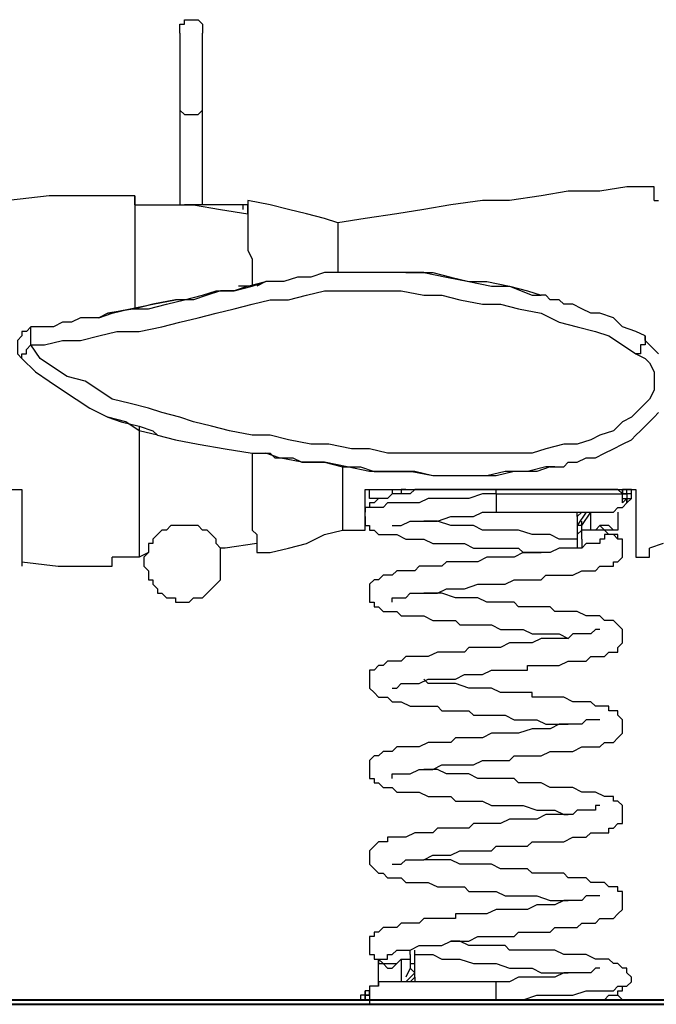
# Model space of a CAD drawing. Units: millimetres. Extents: x 156.2 to 213.3, y 113 to 187.8.
# Drawn here: x 174.9 to 179.9, y 171.2 to 178.9 of the extents above; entities that cross this region are included whole.
import ezdxf

# ---------------------------------------------------------------- set-up
doc = ezdxf.new("R2010")
doc.units = ezdxf.units.MM
doc.header["$MEASUREMENT"] = 0
doc.layers.add('Ebene 1', color=7, linetype='Continuous')

msp = doc.modelspace()

# ---------------------------------------------------------------- linework, layer by layer
at = {"layer": 'Ebene 1', "color": 7, "lineweight": 25, "true_color": 0xffffff}
for points in [[(176.1772, 178.7878), (176.1772, 178.8231), (176.1772, 178.8583), (176.2125, 178.8583), (176.2125, 178.8936), (176.2478, 178.8936), (176.2831, 178.8936), (176.3183, 178.8936), (176.3536, 178.8583), (176.3536, 178.8231), (176.3536, 178.7878)], [(176.1772, 178.7878), (176.1772, 178.7878), (176.1772, 178.7525), (176.1772, 178.7172), (176.1772, 178.6819), (176.1772, 178.6467), (176.1772, 178.6114), (176.1772, 178.5761), (176.1772, 178.5408), (176.1772, 178.5056), (176.1772, 178.4703), (176.1772, 178.435), (176.1772, 178.3997), (176.1772, 178.3292), (176.1772, 178.2939), (176.1772, 178.2586), (176.1772, 178.2233), (176.1772, 178.1881)], [(176.3536, 178.1881), (176.3536, 178.2233), (176.3536, 178.2586), (176.3536, 178.2939), (176.3536, 178.3292), (176.3536, 178.3997), (176.3536, 178.435), (176.3536, 178.4703), (176.3536, 178.5056), (176.3536, 178.5408), (176.3536, 178.5761), (176.3536, 178.6114), (176.3536, 178.6467), (176.3536, 178.6819), (176.3536, 178.7172), (176.3536, 178.7525), (176.3536, 178.7878)], [(176.1772, 178.1881), (176.1772, 178.1881), (176.2125, 178.1528), (176.2478, 178.1528), (176.2831, 178.1528), (176.3183, 178.1528), (176.3536, 178.1881)], [(176.1772, 178.1881), (176.1772, 177.4472)], [(176.3536, 177.4472), (176.3536, 178.1881)], [(179.8814, 177.5883), (179.6697, 177.5883), (179.4581, 177.5531), (179.2111, 177.5531), (178.9994, 177.5178), (178.7525, 177.4825), (178.5408, 177.4825), (178.2939, 177.4472), (178.0822, 177.4119), (177.8706, 177.3767), (177.6236, 177.3414), (177.4119, 177.3061)], [(179.8814, 177.4825), (179.8814, 177.5531), (179.8814, 177.5883)], [(175.8244, 177.5178), (175.4717, 177.5178), (175.1542, 177.5178), (174.8367, 177.4825)], [(175.8244, 177.5178), (175.8244, 177.5178), (175.8244, 177.4825), (175.8244, 177.4472), (175.8244, 177.4119), (175.8244, 177.3767), (175.8244, 177.3414), (175.8244, 177.2708), (175.8244, 177.2356), (175.8244, 177.2003), (175.8244, 177.165), (175.8244, 177.0944), (175.8244, 177.0592), (175.8244, 176.9886), (175.8244, 176.9533), (175.8244, 176.8828), (175.8244, 176.8122), (175.8244, 176.7769), (175.8244, 176.7064), (175.8244, 176.6358)], [(175.8244, 177.4472), (175.8244, 177.4825), (175.8244, 177.5178)], [(175.8244, 177.5178), (175.8244, 177.5178)], [(175.8244, 177.4472), (176.0361, 177.4472), (176.2831, 177.4472), (176.4947, 177.4119), (176.7064, 177.3767)], [(176.6711, 177.4472), (176.2125, 177.4472)], [(176.6711, 177.4119), (176.6711, 177.4472)], [(176.7064, 177.4472), (176.7064, 177.4472), (176.6711, 177.4472)], [(176.7064, 177.4825), (176.7064, 177.4825), (176.7064, 177.4472), (176.7064, 177.4119), (176.7064, 177.3767)], [(177.4119, 177.3061), (177.3061, 177.3414), (177.165, 177.3767), (177.0239, 177.4119), (176.8828, 177.4472), (176.7064, 177.4825)], [(176.7064, 177.3767), (176.7064, 177.4472)], [(179.8814, 177.4825), (179.9167, 177.4825)], [(176.7064, 177.3767), (176.7064, 177.3767)], [(176.7064, 177.3767), (176.7064, 177.3767), (176.7064, 177.3414), (176.7064, 177.3061), (176.7064, 177.2708), (176.7064, 177.2356), (176.7064, 177.2003), (176.7064, 177.1297), (176.7064, 177.0944), (176.7417, 177.0239), (176.7417, 176.9886), (176.7417, 176.9181), (176.7417, 176.8828), (176.7417, 176.8122)], [(177.4119, 177.3061), (177.4119, 177.3061), (177.4119, 177.2708), (177.4119, 177.2356), (177.4119, 177.2003), (177.4119, 177.165), (177.4119, 177.1297), (177.4119, 177.0944), (177.4119, 177.0592), (177.4119, 177.0239), (177.4119, 176.9533), (177.4119, 176.9181)], [(177.9411, 176.9181), (177.9058, 176.9181), (177.8353, 176.9181), (177.7647, 176.9181), (177.6942, 176.9181), (177.5883, 176.9181), (177.5178, 176.9181), (177.4119, 176.9181), (177.3061, 176.9181), (177.2003, 176.8828), (177.0944, 176.8828), (176.9886, 176.8475), (176.9181, 176.8475), (176.8475, 176.8475)], [(177.9411, 176.9181), (178.0822, 176.9181), (178.2586, 176.8828), (178.435, 176.8475), (178.6114, 176.8122), (178.7525, 176.8122), (178.9289, 176.7417), (178.9994, 176.7417)], [(177.9764, 176.9181), (177.9411, 176.9181)], [(177.9764, 176.9181), (177.9764, 176.9181), (178.1528, 176.9181), (178.2939, 176.8828), (178.435, 176.8475), (178.5761, 176.8475), (178.7525, 176.8122), (178.8936, 176.7769), (178.9994, 176.7417)], [(177.9764, 176.9181), (177.9764, 176.9181)], [(178.0822, 176.9181), (178.0469, 176.9181), (177.9764, 176.9181)], [(175.5422, 176.5653), (175.6481, 176.6006), (175.7892, 176.6358), (175.9303, 176.6358), (176.0714, 176.6711), (176.2125, 176.7064), (176.3536, 176.7417), (176.4594, 176.7769), (176.6006, 176.7769), (176.7417, 176.8122), (176.8475, 176.8475)], [(176.7064, 176.8122), (176.6006, 176.7769), (176.4947, 176.7769), (176.3889, 176.7417), (176.2831, 176.7064), (176.1419, 176.7064)], [(176.7064, 176.8122), (176.6358, 176.8122)], [(176.7064, 176.8122), (176.8475, 176.8475)], [(176.7417, 176.8122), (176.7064, 176.8122)], [(176.7417, 176.8122), (176.7417, 176.8122)], [(176.8475, 176.8475), (176.7769, 176.8122)], [(176.8475, 176.8475), (176.8475, 176.8475)], [(176.8475, 176.8475), (176.8475, 176.8475)], [(175.0131, 176.3536), (175.1189, 176.3536), (175.26, 176.3889), (175.4011, 176.3889), (175.5422, 176.4242), (175.6833, 176.4594), (175.8597, 176.4594), (176.0361, 176.4947), (176.1772, 176.53), (176.3183, 176.5653), (176.4594, 176.6006), (176.6006, 176.6358), (176.7417, 176.6711), (176.8828, 176.7064), (177.0239, 176.7064), (177.165, 176.7417), (177.3061, 176.7769), (177.4825, 176.7769), (177.6236, 176.7769), (177.7647, 176.7769), (177.9058, 176.7769), (178.0822, 176.7417), (178.2233, 176.7417), (178.3644, 176.7064), (178.5408, 176.6711), (178.6819, 176.6711), (178.8231, 176.6358), (178.9994, 176.6006), (179.1406, 176.53), (179.2817, 176.4947), (179.4228, 176.4594), (179.5286, 176.4242), (179.6344, 176.3536), (179.7403, 176.2831)], [(178.9994, 176.7417), (178.9994, 176.7417)], [(178.9994, 176.7417), (178.9994, 176.7417)], [(179.8108, 176.4242), (179.7403, 176.4594), (179.6344, 176.4947), (179.5639, 176.5653), (179.4581, 176.6006), (179.3875, 176.6006), (179.3169, 176.6358), (179.2464, 176.6711), (179.1758, 176.6711), (179.1406, 176.7064), (179.07, 176.7064), (179.0347, 176.7417), (178.9994, 176.7417)], [(175.6128, 176.6006), (175.6128, 176.6006), (175.7892, 176.6358), (175.9656, 176.6711), (176.1419, 176.7064)], [(176.1419, 176.7064), (175.9656, 176.6711), (175.8244, 176.6358)], [(175.6128, 176.6006), (175.5422, 176.5653)], [(175.8244, 176.6358), (175.6128, 176.6006)], [(175.5422, 176.5653), (175.5422, 176.5653), (175.5069, 176.5653), (175.4717, 176.5653), (175.4364, 176.5653), (175.4011, 176.5653), (175.3306, 176.53), (175.26, 176.53), (175.1894, 176.4947), (175.1189, 176.4947), (175.0131, 176.4947)], [(175.5422, 176.5653), (175.5422, 176.5653)], [(175.0131, 176.4947), (174.9778, 176.4594), (174.9425, 176.4594), (174.9425, 176.4242), (174.9072, 176.3889), (174.9072, 176.3536), (174.9072, 176.3183), (174.9072, 176.2831), (174.9425, 176.2478)], [(175.1189, 176.4947), (175.0131, 176.4947)], [(175.0131, 176.3536), (175.0131, 176.3536), (175.0131, 176.3889), (175.0131, 176.4242), (175.0131, 176.4594), (175.0131, 176.4947)], [(175.0131, 176.4947), (175.0131, 176.4947)], [(179.8108, 176.4242), (179.8108, 176.4242), (179.8108, 176.3889), (179.8108, 176.3536), (179.7756, 176.3536), (179.7756, 176.3183), (179.7756, 176.2831), (179.7403, 176.2831)], [(179.9167, 176.2831), (179.8814, 176.3183), (179.8461, 176.3536), (179.8108, 176.3889), (179.8108, 176.4242)], [(174.9425, 176.2478), (174.9425, 176.2478), (174.9425, 176.2831), (174.9778, 176.2831), (174.9778, 176.3183), (175.0131, 176.3536)], [(179.7403, 176.2831), (179.8108, 176.2478), (179.8461, 176.2125), (179.8814, 176.1419), (179.8814, 176.1067), (179.8814, 176.0714), (179.8814, 176.0361), (179.8814, 176.0008), (179.8461, 175.9303), (179.8108, 175.895), (179.7756, 175.8597), (179.705, 175.7892), (179.6344, 175.7539), (179.5639, 175.6833), (179.4581, 175.6481), (179.3875, 175.6128), (179.2817, 175.5775), (179.1758, 175.5775), (179.0347, 175.5422), (178.9289, 175.5069), (178.7525, 175.5069), (178.6114, 175.5069), (178.435, 175.5069), (178.2939, 175.5069), (178.1175, 175.5069), (177.9764, 175.5069), (177.8, 175.5069), (177.6589, 175.5422), (177.5178, 175.5422), (177.3414, 175.5775), (177.2003, 175.5775), (177.0239, 175.6128), (176.8828, 175.6481), (176.7417, 175.6481), (176.5653, 175.6833), (176.4242, 175.7186), (176.2831, 175.7539), (176.1772, 175.7892), (176.0361, 175.8244), (175.9303, 175.8597), (175.7892, 175.895), (175.6481, 175.9303), (175.5422, 176.0008), (175.4364, 176.0714), (175.2953, 176.1067), (175.1894, 176.1772), (175.0836, 176.2478), (175.0131, 176.3536)], [(174.9425, 176.2478), (175.0483, 176.1419), (175.1542, 176.0714), (175.26, 176.0008), (175.3658, 175.9303), (175.4717, 175.8597), (175.6128, 175.7892)], [(179.07, 175.4011), (179.1053, 175.4011), (179.1406, 175.4011), (179.1758, 175.4011), (179.2111, 175.4364), (179.2464, 175.4364), (179.2817, 175.4364), (179.3522, 175.4717), (179.4228, 175.4717), (179.4933, 175.5069), (179.5639, 175.5422), (179.6344, 175.5775), (179.705, 175.6128), (179.7403, 175.6481), (179.7756, 175.6833), (179.8108, 175.7186), (179.8461, 175.7539), (179.8814, 175.7892), (179.9167, 175.8244)], [(175.6128, 175.7892), (175.7186, 175.7539), (175.8597, 175.7186)], [(176.0008, 175.6481), (175.8597, 175.6833), (175.7539, 175.7539), (175.6128, 175.7892)], [(175.8597, 175.7186), (175.9656, 175.6833), (176.0008, 175.6481)], [(175.8597, 175.7186), (175.8597, 175.6481), (175.8597, 175.5775), (175.8597, 175.5069), (175.8597, 175.4364), (175.8597, 175.3658), (175.8597, 175.2953), (175.8597, 175.26), (175.8597, 175.1894), (175.8597, 175.1542), (175.8597, 175.0836), (175.8597, 175.0483), (175.8597, 174.9778), (175.8597, 174.9425), (175.8597, 174.9072), (175.8597, 174.8719), (175.8597, 174.8367), (175.8597, 174.8014), (175.8597, 174.7661), (175.8597, 174.7308), (175.8597, 174.6956)], [(176.0008, 175.6481), (176.1419, 175.6128), (176.3183, 175.5775), (176.53, 175.5422), (176.7417, 175.5069)], [(176.7417, 175.5069), (176.7417, 175.4364), (176.7417, 175.3658), (176.7417, 175.3306), (176.7417, 175.26), (176.7417, 175.2247), (176.7417, 175.1542), (176.7417, 175.1189), (176.7417, 175.0483), (176.7417, 175.0131), (176.7417, 174.9778), (176.7417, 174.9425), (176.7417, 174.9072), (176.7769, 174.8719), (176.7769, 174.8367), (176.7769, 174.8014), (176.7769, 174.7661), (176.7769, 174.7308)], [(176.7417, 175.5069), (176.8475, 175.5069)], [(176.8122, 175.5069), (176.8475, 175.5069), (176.8828, 175.5069), (176.9181, 175.4717), (176.9533, 175.4717), (177.0239, 175.4717), (177.0592, 175.4717), (177.1297, 175.4364), (177.2356, 175.4364), (177.3061, 175.4364), (177.4472, 175.4011), (177.5883, 175.4011), (177.6942, 175.3658), (177.8, 175.3658), (177.8706, 175.3658), (177.9764, 175.3658)], [(177.9411, 175.3658), (177.8353, 175.3658), (177.6589, 175.3658), (177.4825, 175.4011), (177.3061, 175.4364), (177.1297, 175.4364), (176.9533, 175.4717), (176.8475, 175.5069)], [(177.4472, 175.4011), (177.4472, 175.3658), (177.4472, 175.3306), (177.4472, 175.26), (177.4472, 175.2247), (177.4472, 175.1894), (177.4472, 175.1542), (177.4472, 175.1189), (177.4472, 175.0836), (177.4472, 175.0483), (177.4472, 175.0131), (177.4472, 174.9778), (177.4472, 174.9425), (177.4472, 174.9072)], [(177.9764, 175.3658), (177.9411, 175.3658)], [(179.1053, 175.4011), (179.07, 175.4011), (178.9642, 175.3658), (178.7878, 175.3658), (178.6467, 175.3306), (178.4703, 175.3306), (178.3292, 175.3306), (178.1528, 175.3306), (178.0117, 175.3658), (177.9764, 175.3658)], [(179.07, 175.4011), (179.0347, 175.4011), (178.8936, 175.3658), (178.7172, 175.3658), (178.5761, 175.3306), (178.435, 175.3306), (178.2939, 175.3306), (178.1528, 175.3306), (177.9764, 175.3658)], [(177.9764, 175.3658), (178.0117, 175.3658)], [(177.9764, 175.3658), (177.9764, 175.3658)], [(179.07, 175.4011), (179.1053, 175.4011)], [(172.7906, 175.2247), (172.9669, 175.2247), (173.1433, 175.2247), (173.3197, 175.2247), (173.4961, 175.2247), (173.7431, 175.2247), (173.99, 175.2247), (174.2722, 175.2247), (174.4133, 175.2247), (174.5897, 175.2247), (174.7661, 175.2247), (174.9425, 175.2247)], [(174.9425, 175.2247), (174.9425, 175.1189), (174.9425, 175.0483), (174.9425, 174.9425), (174.9425, 174.8719), (174.9425, 174.8367), (174.9425, 174.7661), (174.9425, 174.7308), (174.9425, 174.6956), (174.9425, 174.6603), (174.9425, 174.625)], [(177.6236, 174.9072), (177.6236, 174.9072), (177.6236, 174.9425), (177.6236, 174.9778), (177.6236, 175.0131), (177.6236, 175.0483), (177.6236, 175.1189), (177.6236, 175.1542), (177.6236, 175.2247)], [(177.6236, 175.2247), (177.8, 175.2247), (177.9764, 175.2247), (178.1528, 175.2247), (178.6467, 175.2247)], [(177.7294, 175.1542), (177.6942, 175.1542), (177.6589, 175.1542), (177.6589, 175.1894), (177.6589, 175.2247)], [(178.0469, 175.2247), (178.0117, 175.2247), (177.9764, 175.1894), (177.9058, 175.1894), (177.8706, 175.1894), (177.8353, 175.1894), (177.8, 175.1542), (177.7647, 175.1542), (177.7294, 175.1542), (177.6942, 175.1189), (177.6589, 175.1189), (177.6589, 175.0836)], [(177.8353, 175.2247), (177.8353, 175.1894)], [(177.9411, 175.2247), (177.9058, 175.2247), (177.9058, 175.1894), (177.8706, 175.1894)], [(178.6467, 175.2247), (178.5408, 175.2247), (178.4703, 175.2247), (178.3644, 175.2247), (178.2939, 175.2247), (178.2233, 175.2247), (178.1881, 175.2247), (178.1175, 175.2247), (178.0822, 175.2247), (178.0469, 175.2247)], [(178.6467, 175.2247), (178.6819, 175.2247), (178.9289, 175.2247), (179.2111, 175.2247), (179.3875, 175.2247), (179.5639, 175.2247), (179.7403, 175.2247)], [(179.5992, 175.2247), (179.5992, 175.2247), (179.5286, 175.2247), (179.4933, 175.2247), (179.4228, 175.2247), (179.3522, 175.2247), (179.2464, 175.2247), (179.1758, 175.2247), (179.07, 175.2247), (178.9642, 175.2247), (178.8583, 175.2247), (178.7525, 175.2247), (178.6467, 175.2247)], [(178.6467, 175.1894), (178.6467, 175.1894), (178.6467, 175.2247)], [(179.6344, 175.1894), (179.5992, 175.2247)], [(179.6697, 175.1894), (179.6697, 175.1894), (179.6697, 175.2247), (179.6344, 175.2247)], [(179.705, 175.1894), (179.705, 175.2247), (179.6697, 175.2247), (179.6344, 175.2247)], [(179.6344, 175.2247), (179.6344, 175.1894)], [(179.6344, 175.1894), (179.6344, 175.2247)], [(179.7403, 175.2247), (179.7403, 175.1189), (179.7403, 175.0483), (179.7403, 174.9778), (179.7403, 174.9072), (179.7403, 174.8367), (179.7403, 174.8014), (179.7403, 174.7661), (179.7403, 174.7308), (179.7403, 174.6956)], [(178.6467, 175.1894), (178.5408, 175.1894), (178.435, 175.1542), (178.3292, 175.1542), (178.2233, 175.1542), (178.1175, 175.1542), (178.0469, 175.1189), (177.9411, 175.1189), (177.8706, 175.1189), (177.8, 175.1189), (177.7647, 175.0836), (177.6942, 175.0836), (177.6589, 175.0836), (177.6236, 175.0836), (177.6236, 175.0483)], [(178.6467, 175.1894), (178.7525, 175.1894), (178.8583, 175.1894), (178.9642, 175.1894), (179.0347, 175.1894), (179.1406, 175.1894), (179.2464, 175.1894), (179.3169, 175.1894), (179.3875, 175.1894), (179.4581, 175.1894), (179.5286, 175.1894), (179.5639, 175.1894), (179.6344, 175.1894)], [(178.6467, 175.1894), (178.7525, 175.1894), (178.8583, 175.1894), (178.9642, 175.1894), (179.07, 175.1894), (179.1758, 175.1894), (179.2464, 175.1894), (179.3522, 175.1894), (179.4228, 175.1894), (179.4933, 175.1894), (179.5639, 175.1894), (179.5992, 175.1894), (179.6697, 175.1894)], [(178.6467, 175.1894), (178.6467, 175.1894)], [(178.6467, 175.1894), (178.6467, 175.1542), (178.6467, 175.1189), (178.6467, 175.0836), (178.6467, 175.0483)], [(178.6467, 175.0483), (178.7525, 175.0483), (178.8231, 175.0483), (178.8936, 175.0483), (178.9642, 175.0483), (179.0347, 175.0483), (179.1053, 175.0483), (179.1406, 175.0483), (179.1758, 175.0483), (179.2464, 175.0483), (179.2817, 175.0483), (179.3169, 175.0483), (179.3522, 175.0483), (179.3875, 175.0483), (179.4228, 175.0483), (179.4581, 175.0483), (179.4933, 175.0483), (179.5286, 175.0483), (179.5639, 175.0483), (179.5992, 175.0836), (179.6344, 175.0836), (179.6697, 175.1189), (179.705, 175.1542), (179.705, 175.1894)], [(178.6467, 175.1894), (178.6467, 175.1894)], [(179.6344, 175.1894), (179.6697, 175.1894)], [(179.6344, 175.1894), (179.6344, 175.1894), (179.6697, 175.1894)], [(179.6344, 175.1894), (179.6344, 175.1894)], [(179.6697, 175.1894), (179.6344, 175.1894)], [(179.6344, 175.1542), (179.6344, 175.1542), (179.6344, 175.1894), (179.6697, 175.1894)], [(179.6344, 175.1542), (179.6697, 175.1542)], [(179.6697, 175.1542), (179.6344, 175.1189), (179.6344, 175.1542)], [(179.705, 175.1894), (179.6697, 175.1894)], [(179.6697, 175.1894), (179.6697, 175.1894), (179.6697, 175.1542)], [(179.6697, 175.1894), (179.6697, 175.1894)], [(179.6697, 175.1894), (179.6697, 175.1894), (179.6697, 175.1542)], [(179.6697, 175.1542), (179.705, 175.1542), (179.705, 175.1894)], [(179.6697, 175.1542), (179.6697, 175.1542)], [(179.705, 175.1894), (179.705, 175.1894)], [(177.8353, 174.9425), (177.8353, 174.9425), (177.8706, 174.9425), (177.9058, 174.9425), (177.9764, 174.9778), (178.0469, 174.9778), (178.1175, 174.9778), (178.1881, 174.9778), (178.2939, 175.0131), (178.3644, 175.0131), (178.4703, 175.0131), (178.5408, 175.0483), (178.6467, 175.0483)], [(179.2817, 175.0131), (179.3169, 175.0483)], [(179.3522, 175.0483), (179.2817, 174.9425)], [(179.2817, 175.0131), (179.2817, 175.0483)], [(179.3169, 174.9425), (179.3875, 175.0483)], [(179.3875, 174.9072), (179.3875, 175.0483)], [(179.5992, 175.0483), (179.5992, 174.9072)], [(177.6236, 175.0131), (177.6236, 174.9778), (177.6236, 174.9425), (177.6589, 174.9425), (177.6589, 174.9072), (177.6942, 174.9072), (177.7294, 174.8719), (177.7647, 174.8719), (177.8, 174.8719), (177.8353, 174.8719), (177.8706, 174.8719), (177.9411, 174.8367), (177.9764, 174.8367), (178.0469, 174.8367), (178.0822, 174.8367), (178.1528, 174.8014), (178.1881, 174.8014), (178.2586, 174.8014), (178.3292, 174.8014), (178.3997, 174.8014), (178.4703, 174.7661), (178.5408, 174.7661), (178.5761, 174.7661), (178.6114, 174.7661), (178.6467, 174.7661), (178.6819, 174.7661), (178.7172, 174.7661), (178.7525, 174.7661), (178.7878, 174.7661), (178.8231, 174.7661), (178.8583, 174.7308), (178.9289, 174.7308), (178.9994, 174.7308)], [(179.2817, 174.8367), (179.2111, 174.8367), (179.1406, 174.8367), (179.07, 174.8719), (178.9994, 174.8719), (178.9289, 174.8719), (178.8231, 174.9072), (178.7525, 174.9072), (178.6467, 174.9072), (178.5408, 174.9072), (178.4703, 174.9425), (178.3644, 174.9425), (178.2939, 174.9425), (178.1881, 174.9778), (178.1175, 174.9778), (178.0822, 174.9778)], [(179.2817, 175.0131), (179.2817, 174.8719)], [(179.3169, 174.9072), (179.3169, 174.9778)], [(176.3183, 174.9425), (176.2831, 174.9425), (176.2478, 174.9425), (176.2125, 174.9425), (176.1772, 174.9425), (176.1419, 174.9425), (176.1067, 174.9425), (176.0714, 174.9072), (176.0361, 174.9072), (176.0008, 174.8719), (175.9656, 174.8367), (175.9656, 174.8014), (175.9303, 174.8014), (175.9303, 174.7661), (175.9303, 174.7308), (175.895, 174.6956), (175.895, 174.6603), (175.895, 174.625), (175.9303, 174.5897), (175.9303, 174.5544), (175.9303, 174.5192), (175.9656, 174.5192), (175.9656, 174.4839), (176.0008, 174.4486), (176.0008, 174.4133), (176.0361, 174.4133), (176.0714, 174.3781), (176.1067, 174.3781), (176.1419, 174.3781), (176.1419, 174.3428), (176.1772, 174.3428), (176.2125, 174.3428), (176.2478, 174.3428), (176.2831, 174.3781), (176.3183, 174.3781), (176.3536, 174.3781), (176.3889, 174.4133), (176.4242, 174.4486), (176.4594, 174.4839), (176.4947, 174.5192), (176.4947, 174.5544), (176.4947, 174.5897), (176.4947, 174.625), (176.4947, 174.6603), (176.4947, 174.6956), (176.4947, 174.7308), (176.4947, 174.7661), (176.4594, 174.8014), (176.4594, 174.8367), (176.4242, 174.8719), (176.3889, 174.9072), (176.3536, 174.9072), (176.3183, 174.9425)], [(176.7769, 174.7308), (176.8828, 174.7308), (177.0239, 174.7661), (177.165, 174.8014), (177.3061, 174.8719), (177.4472, 174.9072)], [(177.4472, 174.9072), (177.6236, 174.9072)], [(179.3169, 174.9425), (179.2817, 174.9425)], [(179.2817, 174.9425), (179.2817, 174.9425), (179.2817, 174.9072), (179.2817, 174.8719)], [(179.3169, 174.9072), (179.2817, 174.8719)], [(179.3169, 174.9072), (179.3169, 174.9072), (179.3169, 174.9425)], [(179.3169, 174.9425), (179.3169, 174.9425)], [(179.3875, 174.9072), (179.3169, 174.9072)], [(179.3169, 174.8367), (179.3169, 174.9072)], [(179.4228, 174.9072), (179.3875, 174.9072)], [(179.5639, 174.9072), (179.5639, 174.9072), (179.5286, 174.9425), (179.4933, 174.9425), (179.4581, 174.9425), (179.4228, 174.9072)], [(179.6344, 174.8014), (179.6344, 174.8014), (179.6344, 174.8367), (179.5992, 174.8367), (179.5992, 174.8719), (179.5639, 174.8719), (179.5286, 174.8719), (179.4933, 174.9072), (179.4581, 174.9072), (179.4228, 174.9072)], [(179.4933, 174.9072), (179.4933, 174.9072), (179.4581, 174.9425)], [(179.5639, 174.9072), (179.4933, 174.9072)], [(179.5992, 174.9072), (179.5639, 174.9072)], [(179.4581, 174.8367), (179.4581, 174.8367), (179.4581, 174.8014), (179.4228, 174.8014), (179.3875, 174.8014), (179.3522, 174.8014), (179.3169, 174.7661), (179.2464, 174.7661), (179.2111, 174.7661), (179.1406, 174.7661), (179.07, 174.7308), (178.9994, 174.7308), (178.9289, 174.7308), (178.8583, 174.7308), (178.7878, 174.6956), (178.7172, 174.6956), (178.6467, 174.6956), (178.5761, 174.6956), (178.5056, 174.6603), (178.4703, 174.6603), (178.435, 174.6603), (178.3997, 174.6603), (178.3644, 174.6603), (178.3292, 174.6603), (178.2939, 174.6603), (178.2586, 174.6603), (178.2233, 174.625), (178.1881, 174.625), (178.1528, 174.625), (178.0822, 174.625), (178.0469, 174.625), (178.0117, 174.5897), (177.9764, 174.5897), (177.9058, 174.5897), (177.8706, 174.5897), (177.8353, 174.5544), (177.7647, 174.5544), (177.7294, 174.5192), (177.6942, 174.5192), (177.6589, 174.4839), (177.6589, 174.4486), (177.6589, 174.4133), (177.6589, 174.3781), (177.6589, 174.3428), (177.6942, 174.3428), (177.6942, 174.3075), (177.7294, 174.3075), (177.7647, 174.2722), (177.8, 174.2722), (177.8353, 174.2722), (177.8706, 174.2722), (177.9058, 174.2369), (177.9411, 174.2369), (178.0117, 174.2369), (178.0822, 174.2369), (178.1528, 174.2017), (178.1881, 174.2017), (178.2233, 174.2017), (178.2586, 174.2017), (178.2939, 174.2017), (178.3292, 174.2017), (178.3644, 174.1664), (178.3997, 174.1664), (178.4703, 174.1664), (178.5408, 174.1664), (178.6114, 174.1664), (178.6819, 174.1311), (178.7525, 174.1311), (178.8583, 174.1311), (178.9289, 174.0958), (178.9994, 174.0958), (179.07, 174.0958), (179.1406, 174.0958), (179.2111, 174.0606)], [(179.2817, 174.8719), (179.2817, 174.8367)], [(179.2817, 174.8367), (179.2817, 174.8014), (179.2817, 174.7661)], [(179.3169, 174.8367), (179.3169, 174.8014), (179.3169, 174.7661)], [(179.6344, 174.7661), (179.6344, 174.7661), (179.6344, 174.8014), (179.6344, 174.8367), (179.5992, 174.8367), (179.5639, 174.8719), (179.5286, 174.8719), (179.4933, 174.8719), (179.4933, 174.8367), (179.4581, 174.8367)], [(175.9303, 174.7308), (175.8597, 174.6956)], [(176.7769, 174.8014), (176.53, 174.7661), (176.4947, 174.7661)], [(176.7769, 174.8014), (176.7769, 174.7661), (176.7769, 174.7308)], [(176.7769, 174.7308), (176.7769, 174.7308)], [(177.8353, 174.3428), (177.8353, 174.3428), (177.8353, 174.3781), (177.8706, 174.3781), (177.9058, 174.3781), (177.9411, 174.3781), (177.9764, 174.4133), (178.0117, 174.4133), (178.0822, 174.4133), (178.1175, 174.4133), (178.1881, 174.4133), (178.2586, 174.4486), (178.3292, 174.4486), (178.3997, 174.4486), (178.5056, 174.4839), (178.5761, 174.4839), (178.6467, 174.4839), (178.7172, 174.4839), (178.7878, 174.5192), (178.8231, 174.5192), (178.8936, 174.5192), (178.9289, 174.5192), (178.9642, 174.5192), (178.9994, 174.5192), (179.0347, 174.5544), (179.1053, 174.5544), (179.1406, 174.5544), (179.2111, 174.5544), (179.2464, 174.5544), (179.3169, 174.5897), (179.3522, 174.5897), (179.3875, 174.5897), (179.4228, 174.5897), (179.4581, 174.625), (179.5286, 174.625), (179.5639, 174.625), (179.5639, 174.6603), (179.5992, 174.6603), (179.6344, 174.6956), (179.6344, 174.7308), (179.6344, 174.7661)], [(179.6344, 174.7661), (179.6344, 174.7661)], [(179.9519, 174.8014), (179.8461, 174.7661)], [(179.8461, 174.6956), (179.8461, 174.6956), (179.8461, 174.7308), (179.8461, 174.7661)], [(174.9425, 174.6603), (175.2247, 174.625), (175.5422, 174.625), (175.6481, 174.625)], [(175.8597, 174.6956), (175.6481, 174.6956)], [(175.6481, 174.625), (175.6481, 174.625), (175.6481, 174.6603), (175.6481, 174.6956)], [(179.7403, 174.6956), (179.8461, 174.6956)], [(177.8353, 173.6725), (177.8353, 173.6725), (177.8706, 173.6725), (177.9058, 173.7078), (177.9411, 173.7078), (178.0117, 173.7078), (178.0469, 173.7078), (178.1175, 173.7431), (178.1881, 173.7431), (178.2586, 173.7431), (178.3292, 173.7431), (178.3997, 173.7783), (178.4703, 173.7783), (178.5408, 173.7783), (178.6114, 173.8136), (178.6819, 173.8136), (178.7525, 173.8136), (178.7878, 173.8136), (178.8231, 173.8136), (178.8583, 173.8136), (178.8936, 173.8136), (178.8936, 173.8489), (178.9289, 173.8489), (178.9642, 173.8489), (178.9994, 173.8489), (179.0347, 173.8489), (179.1053, 173.8489), (179.1406, 173.8489), (179.2111, 173.8842), (179.2817, 173.8842), (179.3522, 173.8842), (179.3875, 173.9194), (179.4581, 173.9194), (179.4933, 173.9194), (179.5286, 173.9547), (179.5639, 173.9547), (179.5992, 173.9547), (179.5992, 173.99), (179.6344, 174.0253), (179.6344, 174.0606), (179.6344, 174.0958), (179.6344, 174.1311), (179.5992, 174.1664), (179.5639, 174.2017), (179.5286, 174.2017), (179.4933, 174.2017), (179.4581, 174.2369), (179.4228, 174.2369), (179.3875, 174.2369), (179.3522, 174.2369), (179.2817, 174.2722), (179.2464, 174.2722), (179.1758, 174.2722), (179.1053, 174.2722), (179.07, 174.3075), (178.9994, 174.3075), (178.9642, 174.3075), (178.9289, 174.3075), (178.8936, 174.3075), (178.8583, 174.3075), (178.8231, 174.3075), (178.7878, 174.3428), (178.7525, 174.3428), (178.6819, 174.3428), (178.6467, 174.3428), (178.5761, 174.3428), (178.5056, 174.3781), (178.3997, 174.3781), (178.3292, 174.3781), (178.2233, 174.4133), (178.1528, 174.4133), (178.0822, 174.4133)], [(179.4581, 174.1311), (179.4581, 174.1311), (179.4228, 174.1311), (179.3875, 174.0958), (179.3522, 174.0958), (179.2817, 174.0958), (179.2464, 174.0958), (179.2111, 174.0606), (179.1406, 174.0606), (179.07, 174.0606), (178.9994, 174.0606), (178.9289, 174.0253), (178.8583, 174.0253), (178.7525, 174.0253), (178.6819, 173.99), (178.6467, 173.99), (178.5761, 173.99), (178.5408, 173.99), (178.4703, 173.99), (178.435, 173.99), (178.3997, 173.9547), (178.3644, 173.9547), (178.3292, 173.9547), (178.2939, 173.9547), (178.2233, 173.9547), (178.1881, 173.9547), (178.1175, 173.9194), (178.0469, 173.9194), (177.9764, 173.9194), (177.9411, 173.9194), (177.9058, 173.8842), (177.8706, 173.8842), (177.8353, 173.8842), (177.8, 173.8842), (177.7647, 173.8489), (177.7294, 173.8489), (177.6942, 173.8136), (177.6589, 173.8136), (177.6589, 173.7783), (177.6589, 173.7431), (177.6589, 173.7078), (177.6589, 173.6725), (177.6942, 173.6372), (177.7294, 173.6019), (177.7647, 173.6019), (177.8, 173.6019), (177.8353, 173.5667), (177.8706, 173.5667), (177.9058, 173.5667), (177.9764, 173.5314), (178.0469, 173.5314), (178.1175, 173.5314), (178.1881, 173.5314), (178.2233, 173.4961), (178.2939, 173.4961), (178.3292, 173.4961), (178.3644, 173.4961), (178.3997, 173.4961), (178.435, 173.4961), (178.4703, 173.4608), (178.5056, 173.4608), (178.5761, 173.4608), (178.6467, 173.4608), (178.7172, 173.4608), (178.7878, 173.4256), (178.8936, 173.4256), (178.9642, 173.4256), (179.0347, 173.3903), (179.1053, 173.3903), (179.1758, 173.3903), (179.2111, 173.3903)], [(177.8353, 172.9669), (177.8353, 172.9669), (177.8353, 173.0022), (177.8706, 173.0022), (177.9058, 173.0022), (177.9411, 173.0022), (177.9764, 173.0022), (178.0469, 173.0375), (178.0822, 173.0375), (178.1528, 173.0375), (178.2233, 173.0728), (178.2939, 173.0728), (178.3644, 173.0728), (178.4703, 173.0728), (178.5408, 173.1081), (178.6114, 173.1081), (178.6819, 173.1081), (178.7525, 173.1081), (178.7878, 173.1433), (178.8231, 173.1433), (178.8583, 173.1433), (178.8936, 173.1433), (178.9289, 173.1433), (178.9642, 173.1433), (178.9994, 173.1433), (179.07, 173.1786), (179.1053, 173.1786), (179.1758, 173.1786), (179.2464, 173.1786), (179.3169, 173.2139), (179.3522, 173.2139), (179.4228, 173.2139), (179.4581, 173.2139), (179.4933, 173.2492), (179.5286, 173.2492), (179.5639, 173.2492), (179.5992, 173.2844), (179.6344, 173.3197), (179.6344, 173.355), (179.6344, 173.3903), (179.6344, 173.4256), (179.5992, 173.4608), (179.5992, 173.4961), (179.5639, 173.4961), (179.5286, 173.4961), (179.5286, 173.5314), (179.4933, 173.5314), (179.4581, 173.5314), (179.4228, 173.5314), (179.3875, 173.5667), (179.3522, 173.5667), (179.2817, 173.5667), (179.2464, 173.5667), (179.1758, 173.6019), (179.1053, 173.6019), (179.07, 173.6019), (178.9994, 173.6019), (178.9642, 173.6019), (178.9289, 173.6019), (178.9289, 173.6372), (178.8936, 173.6372), (178.8583, 173.6372), (178.8231, 173.6372), (178.7525, 173.6372), (178.6819, 173.6372), (178.6114, 173.6725), (178.5761, 173.6725), (178.5056, 173.6725), (178.435, 173.6725), (178.3292, 173.7078), (178.2586, 173.7078), (178.1881, 173.7078), (178.1175, 173.7078), (178.0822, 173.7431)], [(179.4581, 173.4256), (179.4581, 173.4256), (179.4228, 173.4256), (179.3875, 173.4256), (179.3522, 173.4256), (179.3169, 173.3903), (179.2464, 173.3903), (179.2111, 173.3903), (179.1406, 173.3903), (179.07, 173.355), (178.9994, 173.355), (178.9289, 173.355), (178.8231, 173.3197), (178.7525, 173.3197), (178.6819, 173.3197), (178.6114, 173.3197), (178.5408, 173.2844), (178.5056, 173.2844), (178.4703, 173.2844), (178.435, 173.2844), (178.3997, 173.2844), (178.3644, 173.2844), (178.3292, 173.2844), (178.2939, 173.2492), (178.2233, 173.2492), (178.1881, 173.2492), (178.1175, 173.2492), (178.0469, 173.2139), (177.9764, 173.2139), (177.9411, 173.2139), (177.8706, 173.2139), (177.8353, 173.1786), (177.8, 173.1786), (177.7647, 173.1786), (177.7294, 173.1433), (177.6942, 173.1433), (177.6589, 173.1081), (177.6589, 173.0728), (177.6589, 173.0375), (177.6589, 173.0022), (177.6589, 172.9669), (177.6942, 172.9669), (177.6942, 172.9317), (177.7294, 172.9317), (177.7647, 172.8964), (177.8, 172.8964), (177.8353, 172.8964), (177.8706, 172.8611), (177.9058, 172.8611), (177.9411, 172.8611), (178.0117, 172.8611), (178.0469, 172.8611), (178.1175, 172.8258), (178.1881, 172.8258), (178.2233, 172.8258), (178.2939, 172.8258), (178.3292, 172.7906), (178.3644, 172.7906), (178.3997, 172.7906), (178.435, 172.7906), (178.4703, 172.7906), (178.5408, 172.7906), (178.6114, 172.7553), (178.6819, 172.7553), (178.7172, 172.7553), (178.7878, 172.7553), (178.8583, 172.7553), (178.9642, 172.72), (179.0347, 172.72), (179.1053, 172.72), (179.1758, 172.6847), (179.2111, 172.6847)], [(177.8353, 172.2967), (177.8353, 172.2967), (177.8706, 172.2967), (177.9058, 172.2967), (177.9411, 172.3319), (178.0117, 172.3319), (178.0469, 172.3319), (178.0822, 172.3319), (178.1528, 172.3672), (178.2233, 172.3672), (178.2939, 172.3672), (178.3644, 172.4025), (178.435, 172.4025), (178.5408, 172.4025), (178.6114, 172.4025), (178.6467, 172.4378), (178.7172, 172.4378), (178.7525, 172.4378), (178.8231, 172.4378), (178.8583, 172.4378), (178.8936, 172.4378), (178.9289, 172.4731), (178.9642, 172.4731), (178.9994, 172.4731), (179.07, 172.4731), (179.1053, 172.4731), (179.1758, 172.4731), (179.2464, 172.5083), (179.2817, 172.5083), (179.3522, 172.5083), (179.3875, 172.5436), (179.4228, 172.5436), (179.4581, 172.5436), (179.4933, 172.5436), (179.5286, 172.5436), (179.5286, 172.5789), (179.5639, 172.5789), (179.5992, 172.6142), (179.6344, 172.6142), (179.6344, 172.6494), (179.6344, 172.6847), (179.6344, 172.72), (179.6344, 172.7553), (179.5992, 172.7906), (179.5639, 172.7906), (179.5639, 172.8258), (179.5286, 172.8258), (179.4933, 172.8258), (179.4228, 172.8611), (179.3875, 172.8611), (179.3169, 172.8611), (179.2464, 172.8964), (179.2111, 172.8964), (179.1053, 172.8964), (179.07, 172.8964), (178.9994, 172.9317), (178.9642, 172.9317), (178.9289, 172.9317), (178.8936, 172.9317), (178.8583, 172.9317), (178.8231, 172.9317), (178.7878, 172.9669), (178.7172, 172.9669), (178.6467, 172.9669), (178.5761, 172.9669), (178.5056, 172.9669), (178.435, 173.0022), (178.3292, 173.0022), (178.2586, 173.0022), (178.1881, 173.0375), (178.1175, 173.0375), (178.0822, 173.0375)], [(179.4581, 172.7553), (179.4581, 172.7553), (179.4228, 172.7553), (179.4228, 172.72), (179.3875, 172.72), (179.3522, 172.72), (179.2817, 172.72), (179.2464, 172.6847), (179.1758, 172.6847), (179.1053, 172.6847), (179.0347, 172.6847), (178.9642, 172.6494), (178.8936, 172.6494), (178.8231, 172.6494), (178.7525, 172.6494), (178.6819, 172.6142), (178.6114, 172.6142), (178.5408, 172.6142), (178.5056, 172.6142), (178.4703, 172.6142), (178.435, 172.5789), (178.3997, 172.5789), (178.3644, 172.5789), (178.3292, 172.5789), (178.2939, 172.5789), (178.2586, 172.5789), (178.1881, 172.5789), (178.1528, 172.5436), (178.0822, 172.5436), (178.0117, 172.5436), (177.9411, 172.5083), (177.9058, 172.5083), (177.8353, 172.5083), (177.8, 172.5083), (177.8, 172.4731), (177.7647, 172.4731), (177.7294, 172.4731), (177.6942, 172.4378), (177.6589, 172.4025), (177.6589, 172.3672), (177.6589, 172.3319), (177.6589, 172.2967), (177.6942, 172.2614), (177.7294, 172.2261), (177.7647, 172.2261), (177.8, 172.1908), (177.8353, 172.1908), (177.8706, 172.1908), (177.9058, 172.1908), (177.9411, 172.1556), (178.0117, 172.1556), (178.0469, 172.1556), (178.1175, 172.1556), (178.1881, 172.1203), (178.2233, 172.1203), (178.2939, 172.1203), (178.3292, 172.1203), (178.3644, 172.1203), (178.3997, 172.1203), (178.435, 172.085), (178.4703, 172.085), (178.5056, 172.085), (178.5408, 172.085), (178.6114, 172.085), (178.6467, 172.085), (178.7172, 172.0497), (178.7878, 172.0497), (178.8936, 172.0497), (178.9642, 172.0497), (179.07, 172.0144), (179.1406, 172.0144), (179.2111, 172.0144)], [(177.8353, 171.5911), (177.8353, 171.5911), (177.8706, 171.6264), (177.9058, 171.6264), (177.9411, 171.6264), (177.9764, 171.6264), (178.0469, 171.6617), (178.0822, 171.6617), (178.1528, 171.6617), (178.2233, 171.6617), (178.2939, 171.6969), (178.3644, 171.6969), (178.435, 171.6969), (178.5056, 171.7322), (178.5761, 171.7322), (178.6467, 171.7322), (178.7172, 171.7322), (178.7878, 171.7322), (178.8231, 171.7675), (178.8583, 171.7675), (178.8936, 171.7675), (178.9289, 171.7675), (178.9642, 171.7675), (179.0347, 171.7675), (179.07, 171.7675), (179.1053, 171.8028), (179.2111, 171.8028), (179.2817, 171.8028), (179.3169, 171.8381), (179.3875, 171.8381), (179.4228, 171.8381), (179.4581, 171.8733), (179.5286, 171.8733), (179.5639, 171.8733), (179.5992, 171.9086), (179.6344, 171.9439), (179.6344, 171.9792), (179.6344, 172.0144), (179.6344, 172.0497), (179.6344, 172.085), (179.5992, 172.085), (179.5992, 172.1203), (179.5639, 172.1203), (179.5286, 172.1203), (179.4933, 172.1556), (179.4581, 172.1556), (179.4228, 172.1556), (179.3875, 172.1556), (179.3522, 172.1908), (179.2817, 172.1908), (179.2111, 172.1908), (179.1758, 172.2261), (179.1053, 172.2261), (179.07, 172.2261), (179.0347, 172.2261), (178.9994, 172.2261), (178.9642, 172.2261), (178.9289, 172.2261), (178.8936, 172.2614), (178.8231, 172.2614), (178.7525, 172.2614), (178.6819, 172.2614), (178.6114, 172.2967), (178.5408, 172.2967), (178.4703, 172.2967), (178.3644, 172.2967), (178.2939, 172.3319), (178.2233, 172.3319), (178.1528, 172.3319), (178.0822, 172.3319)], [(179.4581, 172.0497), (179.4581, 172.0497), (179.4228, 172.0497), (179.3875, 172.0497), (179.3522, 172.0497), (179.3169, 172.0144), (179.2817, 172.0144), (179.2111, 172.0144), (179.1758, 172.0144), (179.1053, 171.9792), (179.07, 171.9792), (178.9642, 171.9792), (178.8936, 171.9439), (178.7878, 171.9439), (178.7172, 171.9439), (178.6467, 171.9439), (178.5761, 171.9086), (178.5056, 171.9086), (178.4703, 171.9086), (178.435, 171.9086), (178.3997, 171.9086), (178.3644, 171.9086), (178.3292, 171.9086), (178.3292, 171.8733), (178.2939, 171.8733), (178.2586, 171.8733), (178.2233, 171.8733), (178.1528, 171.8733), (178.0822, 171.8733), (178.0469, 171.8381), (177.9764, 171.8381), (177.9411, 171.8381), (177.9058, 171.8381), (177.8706, 171.8028), (177.8353, 171.8028), (177.7647, 171.8028), (177.7294, 171.7675), (177.6942, 171.7675), (177.6942, 171.7322), (177.6589, 171.7322), (177.6589, 171.6969), (177.6589, 171.6617)], [(177.6589, 171.6617), (177.6589, 171.6617), (177.6589, 171.6264), (177.6589, 171.5911), (177.6942, 171.5911), (177.6942, 171.5558), (177.7294, 171.5558), (177.7647, 171.5558), (177.8, 171.5558), (177.8, 171.5911), (177.8353, 171.5911)], [(177.6589, 171.6617), (177.6589, 171.6264)], [(179.705, 171.3794), (179.705, 171.4147), (179.6697, 171.45), (179.6697, 171.4853), (179.6344, 171.4853), (179.5992, 171.5206), (179.5639, 171.5206), (179.5286, 171.5558), (179.4933, 171.5558), (179.4581, 171.5558), (179.4228, 171.5558), (179.3522, 171.5911), (179.3169, 171.5911), (179.2464, 171.5911), (179.2111, 171.5911), (179.1758, 171.5911), (179.1053, 171.6264), (179.0347, 171.6264), (178.9642, 171.6264), (178.8936, 171.6264), (178.8231, 171.6264), (178.7525, 171.6264), (178.7172, 171.6617), (178.6819, 171.6617), (178.6467, 171.6617), (178.6114, 171.6617), (178.5761, 171.6617), (178.5408, 171.6617), (178.5056, 171.6617), (178.4703, 171.6617), (178.435, 171.6617), (178.3644, 171.6969), (178.2939, 171.6969)], [(177.6589, 171.6264), (177.6589, 171.6264), (177.6589, 171.5911), (177.6942, 171.5911), (177.6942, 171.5558), (177.7294, 171.5558), (177.7647, 171.5206), (177.8, 171.5206), (177.8353, 171.5206), (177.8706, 171.5206)], [(177.9764, 171.5911), (177.9764, 171.6264)], [(177.9764, 171.5911), (177.9764, 171.5206)], [(178.0117, 171.5911), (178.0117, 171.6264)], [(178.0117, 171.5911), (178.0822, 171.5911), (178.1528, 171.5911), (178.2233, 171.5558), (178.2939, 171.5558), (178.3644, 171.5558), (178.4703, 171.5206), (178.5408, 171.5206), (178.6467, 171.5206), (178.7525, 171.4853), (178.8231, 171.4853), (178.9289, 171.4853), (178.9994, 171.45), (179.1053, 171.45), (179.1758, 171.45), (179.2111, 171.45)], [(178.0117, 171.5206), (178.0117, 171.5911)], [(177.7294, 171.5558), (177.7294, 171.5206), (177.7647, 171.5206), (177.8, 171.4853), (177.8353, 171.4853), (177.8706, 171.5206), (177.9058, 171.5558)], [(177.7294, 171.5558), (177.7294, 171.5558)], [(177.7294, 171.3442), (177.7294, 171.5558)], [(177.8353, 171.5206), (177.8353, 171.5206)], [(177.9058, 171.5558), (177.9764, 171.5558)], [(177.9058, 171.5558), (177.9058, 171.3794)], [(177.9058, 171.5558), (177.9058, 171.5558)], [(177.9764, 171.5558), (177.9764, 171.4853)], [(177.9764, 171.5206), (177.9764, 171.5206), (177.9764, 171.4853)], [(177.9764, 171.5206), (178.0117, 171.5206)], [(178.0117, 171.45), (178.0117, 171.4853), (178.0117, 171.5206)], [(178.0117, 171.4147), (178.0117, 171.5206)], [(177.9764, 171.4853), (177.9411, 171.4147)], [(177.9411, 171.3794), (178.0117, 171.45)], [(177.9764, 171.4853), (178.0117, 171.45)], [(177.9764, 171.4853), (177.9764, 171.4853)], [(179.4581, 171.4853), (179.4581, 171.4853), (179.4228, 171.4853), (179.3875, 171.45), (179.3169, 171.45), (179.2464, 171.45), (179.1758, 171.45), (179.1053, 171.4147), (178.9994, 171.4147), (178.9289, 171.4147), (178.8231, 171.4147), (178.7525, 171.3794), (178.6467, 171.3794)], [(178.6467, 171.3794), (178.5408, 171.3794), (178.4703, 171.3794), (178.3997, 171.3794), (178.3292, 171.3794), (178.2586, 171.3794), (178.1881, 171.3794), (178.1528, 171.3794), (178.1175, 171.3794), (178.0469, 171.3794), (178.0117, 171.3794), (177.9764, 171.3794), (177.9411, 171.3794), (177.9058, 171.3794), (177.8706, 171.3794), (177.8353, 171.3794), (177.8, 171.3794), (177.7647, 171.3794), (177.7294, 171.3794), (177.7294, 171.3442), (177.6942, 171.3442), (177.6589, 171.3442), (177.6589, 171.3089), (177.6236, 171.3089), (177.6236, 171.2736), (177.5883, 171.2736), (177.5883, 171.2383)], [(178.0117, 171.4147), (177.9764, 171.3794)], [(178.0117, 171.4147), (178.0117, 171.3794)], [(178.6467, 171.2383), (178.6467, 171.2736), (178.6467, 171.3089), (178.6467, 171.3442), (178.6467, 171.3794)], [(178.6467, 171.2383), (178.7525, 171.2383), (178.8583, 171.2383), (178.9642, 171.2736), (179.07, 171.2736), (179.1758, 171.2736), (179.2464, 171.2736), (179.3522, 171.3089), (179.4228, 171.3089), (179.4933, 171.3089), (179.5639, 171.3089), (179.5992, 171.3442), (179.6344, 171.3442), (179.6697, 171.3442), (179.705, 171.3794)], [(177.6236, 171.2736), (177.6236, 171.2383), (177.5883, 171.2383)], [(177.6236, 171.2736), (177.6236, 171.2736)], [(177.6589, 171.2736), (177.6236, 171.2736)], [(177.6236, 171.2383), (177.6236, 171.2383), (177.6236, 171.2736)], [(177.6236, 171.2383), (177.6236, 171.2383), (177.6236, 171.2736)], [(177.6589, 171.2736), (177.6589, 171.2736), (177.6589, 171.2383), (177.6589, 171.2031)], [(179.3169, 171.2383), (179.3522, 171.2383), (179.3875, 171.2383), (179.4228, 171.2383), (179.4581, 171.2383), (179.4933, 171.2383), (179.5286, 171.2736), (179.5639, 171.2736), (179.5992, 171.2736), (179.5992, 171.3089), (179.6344, 171.3089), (179.6344, 171.3442)], [(179.5639, 171.2736), (179.5992, 171.2736), (179.6344, 171.2383)], [(178.6467, 171.2383), (178.5408, 171.2383), (178.435, 171.2383), (178.3292, 171.2383), (178.2233, 171.2383), (178.1175, 171.2383), (178.0469, 171.2383), (177.9764, 171.2383), (177.8706, 171.2383), (177.8, 171.2383), (177.7294, 171.2383), (177.6942, 171.2383), (177.6589, 171.2383)], [(178.6467, 171.2383), (178.6467, 171.2383)], [(179.3875, 171.2383), (179.4228, 171.2383)], [(179.4581, 171.2383), (179.4581, 171.2383)]]:
    msp.add_lwpolyline(points, dxfattribs=at)
at = {"layer": 'Ebene 1', "color": 7, "lineweight": 40, "true_color": 0xffffff}
for points in [[(166.2642, 171.2383), (186.2314, 171.2383)], [(166.2642, 171.2031), (186.2314, 171.2031)]]:
    msp.add_lwpolyline(points, dxfattribs=at)
at = {"layer": 'Ebene 1', "color": 7, "lineweight": 25, "true_color": 0xffffff}
for points, knots in [([(179.6697, 175.1542), (179.6697, 175.1542), (179.6697, 175.1189), (179.6697, 175.1189), (179.6697, 175.1189), (179.6697, 175.1542), (179.6697, 175.1542)], [0, 0, 0, 0, 1, 1, 1, 2, 2, 2, 2]), ([(177.6236, 171.2736), (177.6236, 171.2736), (177.6589, 171.2736), (177.6589, 171.2736), (177.6589, 171.2736), (177.6589, 171.3089), (177.6589, 171.3089), (177.6589, 171.3089), (177.6589, 171.2736), (177.6589, 171.2736)], [0, 0, 0, 0, 1, 1, 1, 2, 2, 2, 3, 3, 3, 3]), ([(177.6236, 171.2736), (177.6236, 171.2736), (177.6236, 171.2736), (177.6236, 171.2736), (177.6236, 171.2736), (177.6236, 171.3089), (177.6236, 171.3089), (177.6236, 171.3089), (177.6236, 171.2736), (177.6236, 171.2736)], [0, 0, 0, 0, 1, 1, 1, 2, 2, 2, 3, 3, 3, 3])]:
    msp.add_open_spline(points, degree=3, knots=knots, dxfattribs=at)

doc.saveas('drawing.dxf')
